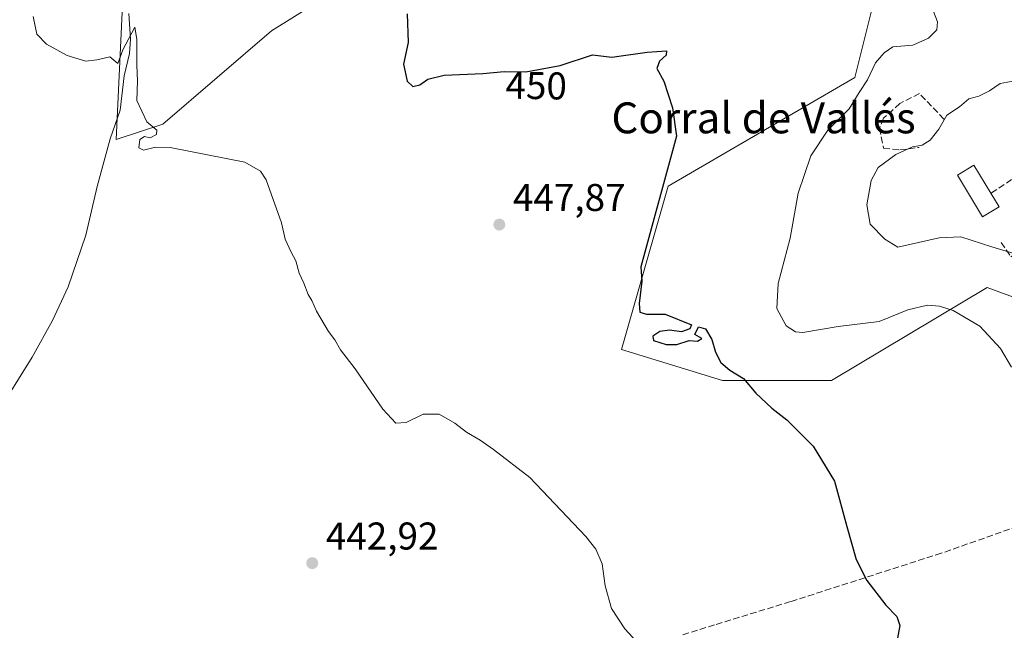
# Model space of a CAD drawing. Units: metres. Extents: x 621658 to 625127, y 4697107 to 4699481.
# Drawn here: x 621926 to 622180, y 4697382 to 4697540 of the extents above; entities that cross this region are included whole.
import ezdxf
from ezdxf.enums import TextEntityAlignment as Align

# ---------------------------------------------------------------- set-up
doc = ezdxf.new("R2010")
doc.units = ezdxf.units.M
doc.header["$MEASUREMENT"] = 0
doc.linetypes.add('DGN Style 3', pattern=[2.307223458686699, 1.648016756204785, -0.6592067024819142])
for name, color, linetype, lineweight in [('Corriente natural lineal', 142, 'Continuous', 13), ('Cultivos herbáceos CxS', 92, 'Continuous', 0), ('Curva de nivel maestra', 30, 'Continuous', 30), ('Curva de nivel normal', 30, 'Continuous', 0), ('Edificación industrial Cxs', 135, 'Continuous', 13), ('Muro lineal', 1, 'DGN Style 3', 13), ('Pastizal CxS', 92, 'Continuous', 0), ('Punto de cota en terreno', 7, 'Continuous', 0), ('Rótulo de curva de nivel directora', 7, 'Continuous', 0), ('Rótulo de punto de cota en terreno', 7, 'Continuous', 0), ('Senda', 7, 'DGN Style 3', 0), ('Texto cartográfico', 7, 'Continuous', 0)]:
    doc.layers.add(name, color=color, linetype=linetype, lineweight=lineweight)
doc.styles.add('Style-Arial', font='txt')

# ---------------------------------------------------------------- blocks, each defined once
blk = doc.blocks.new('*U13')
at = {"layer": 'Cultivos herbáceos CxS', "color": 92, "linetype": 'Continuous', "lineweight": 0}
for points in [[(621952.5477, 4697551.5525, 445.8044999999984), (621950.5333000004, 4697509.274900001, 444.084600000002), (621962.6131999996, 4697513.301100001, 445.3402999999962), (621990.7983999997, 4697537.459899999, 447.9645000000019), (622039.1162999999, 4697567.659299999, 453.002999999997)], [(622149.8419000005, 4697557.594500001, 454.5731999999989), (622141.7887000004, 4697525.3827, 453.6649999999936), (622117.6298000002, 4697511.2895, 452.1879000000045), (622093.4716999996, 4697497.1973, 450.0936999999976), (622081.3913000004, 4697454.919500001, 448.8600000000006), (622107.5629000004, 4697446.866900001, 449.8396000000066), (622135.7484999998, 4697446.8671, 451.749100000001), (622176.0126999998, 4697471.0263, 457.0966999999946), (622214.2629000006, 4697456.933700001, 460.9468000000052)]]:
    blk.add_polyline3d(points, dxfattribs=at)
blk = doc.blocks.new('5PATER')
at = {"layer": 'Punto de cota en terreno', "linetype": 'Continuous', "lineweight": 0}
h = blk.add_hatch(color=51, dxfattribs=at)
edge = h.paths.add_edge_path()
edge.add_ellipse((0, 0), major_axis=(-0.1095731443231308, -0.1110710700762829), ratio=0.9994222409660322, start_angle=0, end_angle=360)

msp = doc.modelspace()

# ---------------------------------------------------------------- linework, layer by layer
at = {"layer": 'Corriente natural lineal', "color": 142, "linetype": 'Continuous', "lineweight": 13}
msp.add_polyline3d([(621953.8901000004, 4697541.960100001, 445.5432000000001), (621954.2401000002, 4697535.3301, 445.3481000000029), (621953.9801000003, 4697531.5701, 445.1591999999946), (621952.6300999997, 4697525.8301, 444.6662000000069), (621951.6300999997, 4697516.920100001, 444.1554999999935), (621949.0301000001, 4697509.470100001, 444.0121999999974), (621945.6801000005, 4697497.130100001, 443.4373999999953), (621942.6801000005, 4697484.530099999, 443.1371999999974), (621938.1201, 4697471.170100001, 442.8156000000017), (621934.1300999997, 4697462.4101, 442.6405999999988), (621928.8501000004, 4697452.970100001, 442.2654000000039), (621910.2401000002, 4697423.220100001, 441.3610000000045)], dxfattribs=at)
at = {"layer": 'Cultivos herbáceos CxS', "color": 92, "linetype": 'Continuous', "lineweight": 0}
msp.add_polyline3d([(621932.0740999999, 4697569.4373, 448.7452000000048), (621933.8635999998, 4697567.8739, 448.085699999996), (621952.5477, 4697551.5525, 445.8044999999984), (621950.5333000004, 4697509.274900001, 444.084600000002), (621962.6131999996, 4697513.301100001, 445.3402999999962), (621990.7983999997, 4697537.459899999, 447.9645000000019), (622039.1162999999, 4697567.659299999, 453.002999999997), (622044.4833000004, 4697572.643100001, 452.9875999999931), (622067.3010999998, 4697593.831499999, 454.2437000000064), (622095.4861000003, 4697585.778899999, 455.6747999999934), (622139.7764999997, 4697587.792300001, 456.5087000000058), (622149.8419000005, 4697557.594500001, 454.5731999999989), (622141.7887000004, 4697525.3827, 453.6649999999936), (622117.6298000002, 4697511.2895, 452.1879000000045), (622093.4716999996, 4697497.1973, 450.0936999999976), (622081.3913000004, 4697454.919500001, 448.8600000000006), (622107.5629000004, 4697446.866900001, 449.8396000000066), (622135.7484999998, 4697446.8671, 451.749100000001), (622176.0126999998, 4697471.0263, 457.0966999999946), (622214.2629000006, 4697456.933700001, 460.9468000000052)], dxfattribs=at)
at = {"layer": 'Curva de nivel maestra', "color": 30, "linetype": 'Continuous', "lineweight": 30, "elevation": 450, "flags": 128}
msp.add_lwpolyline([(622025.9400000004, 4697541.890100001), (622026.2000000002, 4697534.440099999), (622024.9800000006, 4697528.800100001), (622025.9100000003, 4697524.440099999), (622027.3399999999, 4697523.0701), (622029.2100000001, 4697523.450099999), (622031.2699999996, 4697524.9001), (622035.4500000002, 4697525.950099999), (622045.5199999996, 4697526.420100001), (622051, 4697526.940099999), (622056.6600000003, 4697526.850099999), (622065.5, 4697528.470100001), (622073.9100000003, 4697531.2601), (622078.8499999996, 4697530.600099999), (622088, 4697531.950099999), (622093.0700000003, 4697532.280099999), (622092.9800000006, 4697531.170100001), (622091.2400000002, 4697529.640100001), (622090.5099999999, 4697527.7301), (622092.3499999996, 4697524.450099999), (622094.6200000001, 4697517.4901), (622095.6399999997, 4697510.170100001), (622086.3899999997, 4697476.360099999), (622086.6500000004, 4697472.600099999), (622086, 4697466.840100001), (622086.1600000003, 4697464.620100001), (622087.8300000001, 4697464.110099999), (622092.7100000001, 4697464.0601), (622099.5300000003, 4697461.290100001), (622099.0700000003, 4697460.2501), (622096.9500000002, 4697459.460100001), (622093.8499999996, 4697459.950099999), (622091.2800000003, 4697459.590100001), (622089.4699999997, 4697458.420100001), (622089.6500000004, 4697457.300100001), (622092.9900000002, 4697456.200099999), (622095.7199999997, 4697456.2601), (622098.9000000004, 4697457.290100001), (622101.0599999996, 4697457.120100001), (622102.1399999997, 4697457.7601), (622100.3799999999, 4697458.790100001), (622101.3200000003, 4697460.800100001), (622103.1600000003, 4697460.280099999), (622104.7699999996, 4697457.4801), (622105.6900000004, 4697454.2301), (622107.0599999996, 4697451.600099999), (622109.4100000003, 4697449.610099999), (622112.9299999997, 4697447.390100001), (622116.1200000001, 4697443.6601), (622120.29, 4697439.7401), (622124.1900000004, 4697436.7301), (622130.9900000002, 4697429.890100001), (622136.5599999996, 4697420.860099999), (622139.7000000002, 4697409.090100001), (622142.1399999997, 4697400.5001), (622144.8700000001, 4697395.0701), (622149.8499999996, 4697388.7401), (622152.6600000003, 4697385.7401), (622153.4699999997, 4697383.4101), (622152.5999999996, 4697378.7401)], dxfattribs=at)
at = {"layer": 'Curva de nivel normal', "color": 30, "linetype": 'Continuous', "lineweight": 0, "flags": 128}
for points, elevation in [([(622182.3600000005, 4697450.350099999), (622179.5199999996, 4697455.220100001), (622174.1699999999, 4697460.9901), (622167.2400000002, 4697464.9901), (622163.7300000006, 4697466.140100001), (622160.6299999999, 4697466.450099999), (622155.4699999997, 4697465.220100001), (622148.0700000003, 4697462.1801), (622137.5, 4697460.9101), (622128.3200000003, 4697459.350099999), (622126.4500000002, 4697459.460100001), (622124.0099999999, 4697461.020099999), (622121.5599999996, 4697465.5701), (622121.9100000003, 4697471.9801), (622125.0499999998, 4697483.800100001), (622127.0999999996, 4697495.460100001), (622130.3799999999, 4697505.0601), (622134.7599999999, 4697511.700099999), (622140.3099999996, 4697517.2601), (622142.9500000002, 4697521.460100001), (622145.1100000005, 4697524.780099999), (622147.1699999999, 4697529.1601), (622149.3799999999, 4697531.7301), (622151.6500000004, 4697533.3301), (622156.7999999998, 4697533.770099999), (622160.9000000004, 4697535.520099999), (622163.0599999996, 4697537.700099999), (622163.1500000004, 4697539.8101), (622161.7400000002, 4697543.5601)], 455), ([(622086.4199999999, 4697378.130100001), (622082.2800000003, 4697382.600099999), (622078.8300000001, 4697387.880100001), (622077.1500000004, 4697393.7401), (622076.3399999999, 4697399.4101), (622074.7300000006, 4697403.220100001), (622072.1900000004, 4697406.5101), (622057.6200000001, 4697421.8101), (622048.2599999999, 4697429.0601), (622044.8200000003, 4697431.450099999), (622041.2699999996, 4697433.5001), (622038.2800000003, 4697435.840100001), (622034.1799999997, 4697438.140100001), (622030.04, 4697438.1801), (622025.6799999997, 4697436.0001), (622023, 4697435.8201), (622019.6299999999, 4697439.4901), (622012.4199999999, 4697449.950099999), (622008.6399999997, 4697454.840100001), (622007.2199999997, 4697457.420100001), (622005.54, 4697459.630100001), (622002.4400000004, 4697464.890100001), (622001.2199999997, 4697467.640100001), (622000.25, 4697469.200099999), (621999.1500000004, 4697472.0801), (621997.9600000001, 4697474.690099999), (621997.0999999996, 4697477.9301), (621995.9000000004, 4697480.170100001), (621994.3200000003, 4697483.5101), (621993.3499999996, 4697487.7301), (621989.4400000004, 4697498.850099999), (621987.9000000004, 4697501.0801), (621983.8799999999, 4697503.4801), (621964.5300000003, 4697507.2401), (621960.79, 4697507.370100001), (621957.6900000004, 4697506.540100001), (621956.4000000004, 4697507.120100001), (621956.6600000003, 4697509.340100001), (621957.8799999999, 4697510.110099999), (621959.3300000001, 4697509.720100001), (621960.9800000006, 4697510.610099999), (621961.1200000001, 4697511.7601), (621958.4800000006, 4697513.9001), (621955.9299999997, 4697519.440099999), (621956.0599999996, 4697524.4801), (621955.9100000003, 4697528.590100001), (621955.9600000001, 4697535.2401), (621955.4199999999, 4697538.380100001), (621952.2999999998, 4697532.5601), (621950.9900000002, 4697529.030099999), (621948.8899999997, 4697530.710100001), (621945.5499999998, 4697529.950099999), (621942.7000000002, 4697529.640100001), (621937.9100000003, 4697531.030099999), (621932.5099999999, 4697534.020099999), (621930.0199999996, 4697536.5801), (621929.0700000003, 4697541.170100001)], 445), ([(622183.2300000006, 4697524.540100001), (622179.4500000002, 4697523.8301), (622176.6699999999, 4697521.940099999), (622173.8799999999, 4697520.5801), (622171.3099999996, 4697519.8201), (622168.8700000001, 4697517.7601), (622165.6200000001, 4697515.600099999), (622163.5300000003, 4697511.9801), (622161.2800000003, 4697509.1601), (622159.2000000002, 4697507.8201), (622156.75, 4697507.4101), (622152.3899999997, 4697505.4101), (622147.8200000003, 4697502.0601), (622146.0300000003, 4697498.7301), (622144.9100000003, 4697492.4001), (622145.7999999998, 4697487.350099999), (622149.5700000003, 4697483.520099999), (622152.8799999999, 4697481.4101), (622163.6299999999, 4697483.8101), (622169.1900000004, 4697484.120100001), (622177.2300000006, 4697481.4901), (622185.5300000003, 4697479.0001)], 460)]:
    msp.add_lwpolyline(points, dxfattribs=dict(at, elevation=elevation))
at = {"layer": 'Edificación industrial Cxs', "color": 135, "linetype": 'Continuous', "lineweight": 13, "elevation": 463.305600000007, "flags": 128}
msp.add_lwpolyline([(622179.1201, 4697491.9001), (622174.8701, 4697489.3301), (622168.3701, 4697500.0801), (622172.6300999997, 4697502.640100001), (622177.0201000003, 4697495.380100001)], close=True, dxfattribs=at)
at = {"layer": 'Edificación industrial Cxs', "color": 135, "linetype": 'Continuous', "lineweight": 13, "extrusion": (0.08697187263272622, -0.1441248175634385, 0.9857301508694266), "elevation": -622457.0698158747, "flags": 128}
msp.add_lwpolyline([(2959731.586648521, 3647753.203861894), (2959731.586648521, 3647749.080492542)], dxfattribs=at)
at = {"layer": 'Edificación industrial Cxs', "color": 135, "linetype": 'Continuous', "lineweight": 13}
msp.add_polyline3d([(622179.1201, 4697491.9001, 462.6114999999991), (622174.8701, 4697489.3301, 462.1309999999939), (622168.3701, 4697500.0801, 462.2044000000024), (622172.6300999997, 4697502.640100001, 462.4184999999998), (622177.0201000003, 4697495.380100001, 463.305600000007)], dxfattribs=at)
at = {"layer": 'Muro lineal', "color": 1, "linetype": 'DGN Style 3', "lineweight": 13}
for points in [[(622164.8300999999, 4697514.620100001, 460.3834999999963), (622158.5301000001, 4697521.210100001, 459.048299999995), (622153.4401000004, 4697518.630100001, 458.5142000000051), (622149.2301000003, 4697514.850099999, 458.2546000000002), (622148.1700999998, 4697512.2401, 458.5792999999976), (622149.2100999998, 4697507.100099999, 459.6906000000017), (622153.4600999998, 4697506.640100001, 460.0869999999995), (622158.4301000005, 4697507.280099999, 460.2786000000052)], [(622179.7100999998, 4697482.620100001, 460.7085999999982), (622182.2100999998, 4697478.920100001, 460.1750999999931), (622197.6201, 4697488.170100001, 462.1297999999952), (622190.2801000001, 4697499.550100001, 462.2045999999973), (622188.2600999996, 4697498.1501, 462.4848999999958), (622186.2401000002, 4697501.460100001, 462.4942000000011), (622177.0201000003, 4697495.380100001, 463.305600000007)]]:
    msp.add_polyline3d(points, dxfattribs=at)
at = {"layer": 'Pastizal CxS', "color": 92, "linetype": 'Continuous', "lineweight": 0}
for points in [[(621932.0740999999, 4697569.4373, 448.7452000000048), (621933.8635999998, 4697567.8739, 448.085699999996), (621952.5477, 4697551.5525, 445.8044999999984), (621950.5333000004, 4697509.274900001, 444.084600000002), (621962.6131999996, 4697513.301100001, 445.3402999999962), (621990.7983999997, 4697537.459899999, 447.9645000000019), (622039.1162999999, 4697567.659299999, 453.002999999997), (622044.4833000004, 4697572.643100001, 452.9875999999931), (622067.3010999998, 4697593.831499999, 454.2437000000064), (622095.4861000003, 4697585.778899999, 455.6747999999934), (622139.7764999997, 4697587.792300001, 456.5087000000058), (622149.8419000005, 4697557.594500001, 454.5731999999989), (622141.7887000004, 4697525.3827, 453.6649999999936), (622117.6298000002, 4697511.2895, 452.1879000000045), (622093.4716999996, 4697497.1973, 450.0936999999976), (622081.3913000004, 4697454.919500001, 448.8600000000006), (622107.5629000004, 4697446.866900001, 449.8396000000066), (622135.7484999998, 4697446.8671, 451.749100000001), (622176.0126999998, 4697471.0263, 457.0966999999946), (622214.2629000006, 4697456.933700001, 460.9468000000052)], [(622039.1162999999, 4697567.659299999, 453.002999999997), (621990.7983999997, 4697537.459899999, 447.9645000000019), (621962.6131999996, 4697513.301100001, 445.3402999999962), (621950.5333000004, 4697509.274900001, 444.084600000002), (621952.5477, 4697551.5525, 445.8044999999984)], [(622214.2629000006, 4697456.933700001, 460.9468000000052), (622176.0126999998, 4697471.0263, 457.0966999999946), (622135.7484999998, 4697446.8671, 451.749100000001), (622107.5629000004, 4697446.866900001, 449.8396000000066), (622081.3913000004, 4697454.919500001, 448.8600000000006), (622093.4716999996, 4697497.1973, 450.0936999999976), (622117.6298000002, 4697511.2895, 452.1879000000045), (622141.7887000004, 4697525.3827, 453.6649999999936), (622149.8419000005, 4697557.594500001, 454.5731999999989)]]:
    msp.add_polyline3d(points, dxfattribs=at)
at = {"layer": 'Senda', "color": 7, "linetype": 'DGN Style 3', "lineweight": 0}
msp.add_polyline3d([(622184.0235000001, 4697409.1505, 453.7727000000014), (622164.1797000002, 4697402.1655, 451.8562999999995), (622125.1271000003, 4697389.624100001, 448.3332999999984), (622105.4420999996, 4697383.591700001, 446.5185000000056), (622096.8695, 4697380.892899999, 445.8620999999985)], dxfattribs=at)

# ---------------------------------------------------------------- block references
at = {"layer": 'Cultivos herbáceos CxS', "color": 92, "linetype": 'Continuous', "lineweight": 0}
msp.add_blockref('*U13', (0, 0), dxfattribs=at)
at = {"layer": 'Punto de cota en terreno', "color": 7, "linetype": 'Continuous', "lineweight": 0, "xscale": 10, "yscale": 10, "zscale": 10}
for p in [(622049.7599999999, 4697487.279999999, 447.8699999999953), (622001.3200000003, 4697399.59, 442.9199999999983)]:
    msp.add_blockref('5PATER', p, dxfattribs=at)

# ---------------------------------------------------------------- texts
at = {"layer": 'Rótulo de curva de nivel directora', "color": 7, "linetype": 'Continuous', "lineweight": 0, "style": 'Style-Arial'}
msp.add_text('450', height=7.000000000000002, rotation=359.0891404302664, dxfattribs=at).set_placement((622059.3135058093, 4697523.281237027), align=Align.MIDDLE_CENTER)
at = {"layer": 'Rótulo de punto de cota en terreno', "color": 7, "linetype": 'Continuous', "lineweight": 0, "style": 'Style-Arial'}
for s, p in [('447,87', (622053.2878000002, 4697490.807800001)), ('442,92', (622004.8477999996, 4697403.117799999))]:
    msp.add_text(s, height=7.000000000000002, dxfattribs=at).set_placement(p)
at = {"layer": 'Texto cartográfico', "color": 7, "linetype": 'Continuous', "lineweight": 0, "style": 'Style-Arial'}
msp.add_text('Corral de Vallés', height=8, dxfattribs=at).set_placement((622118.1664170728, 4697514.9168), align=Align.MIDDLE_CENTER)

doc.saveas('drawing.dxf')
